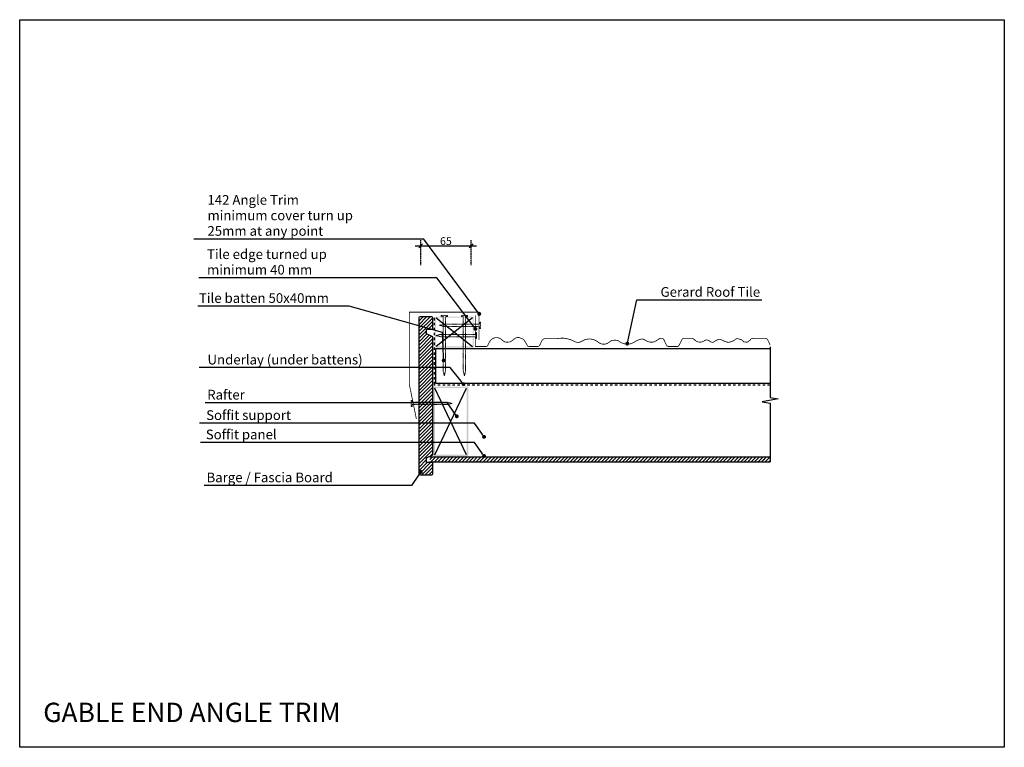
# Model space of a CAD drawing. Units: inches. Extents: x 2 to 1272, y 1 to 940.
import ezdxf
from ezdxf import colors
from ezdxf.entities.mleader import LeaderData, LeaderLine
from ezdxf.math import Vec2, Vec3

# ---------------------------------------------------------------- set-up
doc = ezdxf.new("R2010")
doc.units = ezdxf.units.IN
doc.header["$MEASUREMENT"] = 0
doc.linetypes.add('Dash', pattern=[6.35, 3.175, -3.175])
doc.linetypes.add('XAR-1873-FP03-17_off$0$HIDDEN', pattern=[0.375, 0.25, -0.125])
for name, color, linetype in [('_hatch', 253, 'Continuous'), ('_lines', 3, 'Continuous'), ('GE FLASHING', 1, 'Continuous'), ('GE TILES', 1, 'Continuous')]:
    doc.layers.add(name, color=color, linetype=linetype)
doc.layers.add('A-DETL-GENF-OTLN', color=3, linetype='Continuous', lineweight=5)
doc.styles.add('Arial', font='arial.ttf', dxfattribs={"height": 12.5})
doc.styles.add('RS', font='swisscl.ttf')
doc.dimstyles.new('DIM150', dxfattribs={"dimtxt": 5, "dimasz": 5, "dimexe": 7, "dimexo": 0, "dimgap": 1, "dimtad": 1, "dimdec": 0, "dimzin": 0, "dimdsep": 46, "dimtxsty": 'RS', "dimblk": 'OBLIQUE', "dimcen": 0, "dimdle": 7, "dimclrd": 24, "dimclre": 8, "dimclrt": 4, "dimadec": 0, "dimazin": 0, "dimtfac": 1, "dimtdec": 0, "dimtmove": 2, "dimatfit": 3, "dimldrblk": 'OPEN', "dimfxl": 1, "dimtolj": 1, "dimtzin": 0, "dimarcsym": 2})
pattern_1 = [(45, (1888.0288, 2133.7076), (-2.245064, 2.245064), [])]

# ---------------------------------------------------------------- blocks, each defined once
blk = doc.blocks.new('_OBLIQUE')
at = {"color": 0, "linetype": 'ByBlock', "lineweight": -2}
for p, q in [((-0.5, -0.5), (0.5, 0.5)), ((0, 0), (0, 0))]:
    blk.add_line(p, q, dxfattribs=at)
blk = doc.blocks.new('*D164')
at = {"color": 24, "lineweight": -2}
blk.add_line((512.4, 648.3), (591.4, 648.3), dxfattribs=at)
at = {"color": 8, "linetype": 'XAR-1873-FP03-17_off$0$HIDDEN', "lineweight": -2}
for p, q in [((519.4, 623.3), (519.4, 655.3)), ((584.4, 623.3), (584.4, 655.3))]:
    blk.add_line(p, q, dxfattribs=at)
at = {"layer": 'DEFPOINTS', "color": 0}
for p in [(584.4, 648.3), (519.4, 623.3), (584.4, 623.3)]:
    blk.add_point(p, dxfattribs=at)
at = {"color": 24, "linetype": 'ByBlock', "lineweight": -2, "xscale": 5, "yscale": 5, "zscale": 5, "rotation": 180}
blk.add_blockref('_OBLIQUE', (519.4, 648.3), dxfattribs=at)
at = {"color": 24, "linetype": 'ByBlock', "lineweight": -2, "xscale": 5, "yscale": 5, "zscale": 5}
blk.add_blockref('_OBLIQUE', (584.4, 648.3), dxfattribs=at)
at = {"color": 4, "insert": (551.9, 654.3), "char_height": 10, "attachment_point": 5, "style": 'RS'}
blk.add_mtext('\\A1;65', dxfattribs=at)
blk = doc.blocks.new('_OPEN')
at = {"color": 0, "linetype": 'ByBlock'}
for p, q in [((-1, 0.17), (0, 0)), ((0, 0), (-1, -0.17)), ((0, 0), (-1, 0))]:
    blk.add_line(p, q, dxfattribs=at)
blk = doc.blocks.new('_Dot')
at = {"color": 0, "linetype": 'ByBlock', "lineweight": -2, "transparency": 16777216}
blk.add_line((-0.5, 0), (-1, 0), dxfattribs=at)
at = {"color": 0, "linetype": 'ByBlock', "transparency": 16777216, "const_width": 0.5}
blk.add_lwpolyline([(-0.25, 0, 1), (0.25, 0, 1)], format="xyb", close=True, dxfattribs=at)
blk = doc.blocks.new('G$CD8E13982')
at = {"layer": 'GE FLASHING', "color": 1, "lineweight": -3, "ltscale": 0.5, "const_width": 1}
blk.add_lwpolyline([(90.4, 102.1), (90.4, 137.8), (0.5, 137.8), (0.5, 44.2), (9.5, 0.1)], dxfattribs=at)
blk = doc.blocks.new('G$CB19DC8F7')
at = {"layer": 'GE TILES', "color": 1, "lineweight": -3, "ltscale": 0.5, "const_width": 1}
blk.add_lwpolyline([(0.5, 40.5), (0.5, 0.5), (14.2, 0.5, 0.314437), (16.8, 2.3, -0.095282), (20.6, 8.7, -0.150772), (25.7, 11.7, -0.089031), (28.9, 11.9, -0.146482), (34.2, 9.6, -0.008585), (36.4, 7.7, 0.185125), (40.7, 6.1, 0.016136), (44, 6.2, 0.168), (47.6, 7.7, -0.04858), (52.3, 11.2, -0.198382), (57.2, 11.9, -0.047523), (61.3, 10.4, -0.163062), (63.9, 8, 0.029824), (66.6, 3.6, -0.055485), (67.8, 1.3, 0.314458), (68.8, 0.7, -0.107548), (69.8, 0.5), (80.9, 0.5, 0.267797), (83.6, 2.1), (86.3, 7.9, -0.290981), (90.4, 10.5), (105.5, 10.6), (111.2, 11.2), (114.7, 11.2), (118.6, 10.6), (123.1, 9.4), (126.2, 8.1), (129.2, 6.5), (131.5, 5.8), (133.7, 5.7), (135.8, 6.2), (137.5, 7), (140.8, 8.8, -0.234309), (156.9, 7.6, -0.036983), (159, 6.1, 0.045284), (161.2, 4.6, 0.08392), (163.9, 3.7, 0.057781), (167.1, 3.5, 0.081712), (169.8, 4.1, 0.060461), (172.7, 5.7, -0.017563), (175.3, 7.5, -0.119304), (178.3, 8.5, -0.04668), (182.7, 8.5, -0.122426), (185.8, 7.4, -0.002198), (187.7, 6, 0.059869), (190.2, 4.8, 0.080552), (196.6, 3.5, 0.108583), (202.5, 4.6, 0.043162), (206.1, 6.5, -0.073121), (213.5, 9.8, -0.213535), (219.1, 9, 0.0277), (221.9, 7.4, 0.066614), (225.6, 6.2, 0.138394), (231.6, 6.7, 0.07177), (235.2, 8.8, -0.051182), (238.3, 10.6, -0.17769), (241.6, 10.9, -0.205251), (243.8, 9.1), (247, 2.3, 0.291177), (249.8, 0.5), (261.2, 0.5, 0.266764), (263.5, 2.5), (267.4, 10.1, -0.191338), (269.9, 11.1), (279.4, 11, -0.194105), (283.5, 9, 0.071367), (285.1, 7.6, 0.130542), (289.9, 6.1, 0.1538), (294.8, 7.3, -0.034202), (297.3, 8.7, -0.175983), (299.6, 8.9, -0.024586), (301.8, 8.1, -0.139065), (303, 7.2, 0.189284), (304.5, 6.3, -0.001289), (306.2, 6, 0.22312), (308.8, 6.7, -0.025929), (309.9, 7.6, -0.066892), (313.9, 9.5, -0.202811), (317.7, 9.3, 0.003323), (319.6, 8.3, 0.033977), (324.3, 6.4, 0.174404), (329.9, 6.5, -0.014277), (332.4, 7.4, 0.127325), (335.3, 9.2, -0.283693), (339.8, 10.4, -0.004686), (343.7, 9.2, -0.195885), (345.7, 7.6, 0.272816), (347.6, 6.4, -0.05767), (350.1, 6.1, 0.259748), (352.3, 6.7, -0.079796), (353.9, 7.8, 0.193001), (355.6, 9.6, -0.344798), (357.3, 10.6, 0.149866), (359.2, 11), (374.7, 11, -0.305946), (377.9, 8.6), (380.8, 2.3)], format="xyb", dxfattribs=at)

msp = doc.modelspace()

# ---------------------------------------------------------------- hatches: boundary and pattern name
at = {"layer": '_hatch'}
h = msp.add_hatch(color=256, dxfattribs=at)
h.paths.add_polyline_path([(587.8, 516.9), (587.8, 556.9), (537.8, 556.9), (537.8, 516.9)], flags=0)
h.paths.add_polyline_path([(539.3, 518.4), (539.3, 555.4), (586.3, 555.4), (586.3, 518.4)], flags=0)
h = msp.add_hatch(color=256, dxfattribs=at)
h.paths.add_polyline_path([(580.6, 376.7), (580.6, 466.7), (535.6, 466.7), (535.6, 376.7)], flags=0)
h.paths.add_polyline_path([(537.6, 378.7), (537.6, 464.7), (578.6, 464.7), (578.6, 378.7)], flags=0)
at = {"layer": 'A-DETL-GENF-OTLN'}
h = msp.add_hatch(dxfattribs=at)
h.set_pattern_fill('ANSI31', color=8, angle=360, style=0)
h.set_pattern_definition([(45, (4690.3993, 2133.718), (-2.245064, 2.245064), [])])
edge = h.paths.add_edge_path()
edge.add_line((516.9, 554.6), (516.9, 354.8))
edge.add_arc((518.9, 354.8), 2, 180, 270)
edge.add_line((518.9, 352.8), (533, 352.8))
edge.add_arc((533, 354.8), 2, 270, 360)
edge.add_line((535, 354.8), (535, 368.6))
edge.add_line((535, 368.6), (527, 368.6))
edge.add_line((527, 368.6), (527, 374.6))
edge.add_line((527, 374.6), (535, 378.6))
edge.add_line((535, 378.6), (535, 530.8))
edge.add_line((535, 530.8), (527, 534.8))
edge.add_line((527, 534.8), (527, 540.8))
edge.add_line((527, 540.8), (535, 540.8))
edge.add_line((535, 540.8), (535, 554.6))
edge.add_arc((533, 554.6), 2, 0, 90)
edge.add_line((533, 556.6), (518.9, 556.6))
edge.add_arc((518.9, 554.6), 2, 90, 180)
h = msp.add_hatch(dxfattribs=at)
h.set_pattern_fill('ANSI31', color=8, angle=360, style=0)
h.set_pattern_definition(pattern_1)
h.paths.add_polyline_path([(970, 369.6), (531.1, 369.6), (531.1, 375.6), (970, 375.6)])
h = msp.add_hatch(dxfattribs=at)
h.set_pattern_fill('ANSI31', color=8, angle=360, style=0)
h.set_pattern_definition(pattern_1)
h.paths.add_polyline_path([(962.7, 369.6), (962.7, 375.6), (531.1, 375.6), (531.1, 369.6)], flags=0)

# ---------------------------------------------------------------- linework, layer by layer
at = {"color": 1, "linetype": 'Continuous', "lineweight": -3}
msp.add_lwpolyline([(516.9, 554.6), (516.9, 354.8, 0.414214), (518.9, 352.8), (533, 352.8, 0.414214), (535, 354.8), (535, 368.6), (527, 368.6), (527, 374.6), (535, 378.6), (535, 530.8), (527, 534.8), (527, 540.8), (535, 540.8), (535, 554.6, 0.414214), (533, 556.6), (518.9, 556.6, 0.414214)], format="xyb", close=True, dxfattribs=at)
at = {"color": 8, "linetype": 'Dash', "lineweight": 18, "ltscale": 0.1}
for points in [[(550.2, 544.2), (595.4, 544.2), (595.4, 541.7), (596.4, 541.7), (596.4, 549.6), (595.4, 549.6), (595.4, 547.2), (550.1, 547.2), (543.8, 545.7)], [(548.3, 487), (548.3, 557.2), (545.9, 557.2), (545.9, 558.2), (553.8, 558.2), (553.8, 557.2), (551.3, 557.2), (551.3, 486.9), (549.8, 480.6)], [(577.3, 487), (577.3, 557.2), (579.8, 557.2), (579.8, 558.2), (571.8, 558.2), (571.8, 557.2), (574.3, 557.2), (574.3, 486.9), (575.8, 480.6)], [(545.2, 531), (590.3, 531), (590.3, 528.5), (591.3, 528.5), (591.3, 536.5), (590.3, 536.5), (590.3, 534), (545.1, 534), (538.7, 532.5)], [(553.3, 443.4), (508.2, 443.4), (508.2, 440.9), (507.2, 440.9), (507.2, 448.9), (508.2, 448.9), (508.2, 446.4), (553.4, 446.4), (559.8, 444.9)]]:
    msp.add_lwpolyline(points, close=True, dxfattribs=at)
at = {"layer": '_lines', "linetype": 'Dash'}
for p, q in [((537, 469.5), (537, 555.4)), ((970, 468.7), (536.9, 468.7))]:
    msp.add_line(p, q, dxfattribs=at)
at = {"layer": '_lines'}
for p, q in [((586.3, 555.4), (539.3, 518.4)), ((539.3, 555.4), (586.3, 518.4)), ((539, 515.7), (970, 515.7)), ((539, 470.7), (539, 515.7)), ((970, 518), (970, 452.5)), ((970, 470.7), (539, 470.7)), ((537.6, 378.7), (578.6, 464.7)), ((578.6, 378.7), (537.6, 464.7)), ((980.3, 450.7), (959.6, 447.2)), ((959.6, 447.2), (970, 445.4)), ((970, 452.5), (980.3, 450.7)), ((970, 445.4), (970, 369.6)), ((970, 375.6), (531.1, 375.6)), ((531.1, 369.6), (970, 369.6))]:
    msp.add_line(p, q, dxfattribs=at)
at = {"layer": 'DEFPOINTS', "lineweight": -3}
msp.add_lwpolyline([(2.1, 939.8), (1272.1, 939.8), (1272.1, 1.5), (2.1, 1.5)], close=True, dxfattribs=at)

# ---------------------------------------------------------------- block references
at = {"layer": 'GE FLASHING', "color": 1, "lineweight": -3, "ltscale": 0.5}
for name, p in [('G$CD8E13982', (504.3, 424.8)), ('G$CB19DC8F7', (589.3, 517.9))]:
    msp.add_blockref(name, p, dxfattribs=at)

# ---------------------------------------------------------------- texts
at = {"layer": 'DEFPOINTS', "insert": (32.5, 59), "char_height": 25, "width": 1072.462, "attachment_point": 1, "line_spacing_factor": 0.938532, "style": 'Arial'}
msp.add_mtext('GABLE END ANGLE TRIM', dxfattribs=at)

# ---------------------------------------------------------------- dimensions: what is measured, and where the dimension line sits
at = {"color": 1}
dim = msp.add_linear_dim(base=(584.4, 648.3), p1=(519.4, 623.3), p2=(584.4, 623.3), dimstyle='DIM150', override={"dimtxt": 10, "dimtxsty": 'RS', "dimldrblk": 'OPEN'}, dxfattribs=at)
dim.commit()
dim.dimension.update_dxf_attribs({"geometry": '*D164', "text_midpoint": (551.9, 654.3)})

# ---------------------------------------------------------------- leaders
at = {"lineweight": -3}
ml = msp.add_multileader_mtext('Standard', dxfattribs=at)
ml.set_content('{\\C241;142 Angle Trim \\Pminimum cover turn up \\P25mm at any point}', color=255, style='Arial')
ml.set_leader_properties(color=3)
ml.set_arrow_properties(name='DOT')
ml.build(insert=Vec2(0, 0))
ml.multileader.update_dxf_attribs({"text_left_attachment_type": 5, "text_right_attachment_type": 5, "dogleg_length": 98.4, "arrow_head_size": 5})
ctx = ml.context
ctx.base_point, ctx.char_height, ctx.arrow_head_size, ctx.landing_gap_size, ctx.plane_origin = Vec3(239.3, 657), 12.5, 5, 5, Vec3(598.7, 591.7)
ctx.left_attachment, ctx.right_attachment = 5, 5
notes = []
notes.append((ctx, [(0, (1, 1, 0), (523.5, 657), (-1, 0), 98.4, [(0, [(594.9, 560.4)], 0, [])])]))
ctx.mtext.insert, ctx.mtext.line_spacing_factor, ctx.mtext.line_spacing_style, ctx.mtext.flow_direction = Vec3(244.3, 713.7), 0.96, 2, 5
ml = msp.add_multileader_mtext('Standard', dxfattribs=at)
ml.set_content('{\\C241;Tile edge turned up \\Pminimum 40 mm}', color=255, style='Arial')
ml.set_leader_properties(color=3)
ml.set_arrow_properties(name='DOT')
ml.build(insert=Vec2(0, 0))
ml.multileader.update_dxf_attribs({"text_left_attachment_type": 5, "text_right_attachment_type": 5, "dogleg_length": 142.2, "arrow_head_size": 5})
ctx = ml.context
ctx.base_point, ctx.char_height, ctx.arrow_head_size, ctx.landing_gap_size, ctx.plane_origin = Vec3(238.8, 607), 12.5, 5, 5, Vec3(606.9, 555.8)
ctx.left_attachment, ctx.right_attachment = 5, 5
notes.append((ctx, [(0, (1, 1, 0), (540.3, 607), (-1, 0), 142.2, [(0, [(589.9, 541.1)], 0, [])])]))
ctx.mtext.insert, ctx.mtext.line_spacing_factor, ctx.mtext.line_spacing_style, ctx.mtext.flow_direction = Vec3(243.8, 643.7), 0.96, 2, 5
ml = msp.add_multileader_mtext('Standard', dxfattribs=at)
ml.set_content('{\\C241;Tile batten 50x40mm}', color=255, style='Arial')
ml.set_leader_properties(color=3)
ml.set_arrow_properties(name='DOT')
ml.build(insert=Vec2(0, 0))
ml.multileader.update_dxf_attribs({"text_left_attachment_type": 5, "text_right_attachment_type": 5, "dogleg_length": 21.1, "arrow_head_size": 5})
ctx = ml.context
ctx.base_point, ctx.char_height, ctx.arrow_head_size, ctx.landing_gap_size, ctx.plane_origin = Vec3(234.4, 570.5), 12.5, 5, 5, Vec3(461.3, 459.7)
ctx.left_attachment, ctx.right_attachment, ctx.text_align_type = 5, 5, 2
notes.append((ctx, [(2, (1, 1, 0), (427.1, 570.5), (-1, 0), 21.1, [(1, [(549, 500.3), (547.3, 536.3)], 0, [])])]))
ctx.mtext.insert, ctx.mtext.alignment, ctx.mtext.line_spacing_factor, ctx.mtext.line_spacing_style, ctx.mtext.flow_direction = Vec3(401, 587.1), 3, 0.96, 2, 5
ml = msp.add_multileader_mtext('Standard', dxfattribs=at)
ml.set_content('{\\C241;Gerard Roof Tile}', color=255, style='Arial')
ml.set_leader_properties(color=3)
ml.set_arrow_properties(name='DOT')
ml.build(insert=Vec2(0, 0))
ml.multileader.update_dxf_attribs({"text_left_attachment_type": 5, "text_right_attachment_type": 5, "dogleg_length": 26.8, "arrow_head_size": 5})
ctx = ml.context
ctx.base_point, ctx.char_height, ctx.arrow_head_size, ctx.landing_gap_size, ctx.plane_origin = Vec3(824.8, 578.4), 12.5, 5, 5, Vec3(690.5, 428.8)
ctx.left_attachment, ctx.right_attachment, ctx.text_align_type = 5, 5, 2
notes.append((ctx, [(0, (1, 1, 0), (798, 578.4), (1, 0), 26.8, [(0, [(785.8, 522.1)], 0, [])])]))
ctx.mtext.insert, ctx.mtext.alignment, ctx.mtext.line_spacing_factor, ctx.mtext.line_spacing_style, ctx.mtext.flow_direction = Vec3(957.2, 595), 3, 0.96, 2, 5
ml = msp.add_multileader_mtext('Standard', dxfattribs=at)
ml.set_content('{\\C241;Underlay (under battens)}', color=255, style='Arial')
ml.set_leader_properties(color=3)
ml.set_arrow_properties(name='DOT')
ml.build(insert=Vec2(0, 0))
ml.multileader.update_dxf_attribs({"text_left_attachment_type": 5, "text_right_attachment_type": 5, "dogleg_length": 116.6, "arrow_head_size": 5})
ctx = ml.context
ctx.base_point, ctx.char_height, ctx.arrow_head_size, ctx.landing_gap_size, ctx.plane_origin = Vec3(239.4, 491.1), 12.5, 5, 5, Vec3(669.9, 376.5)
ctx.left_attachment, ctx.right_attachment = 5, 5
notes.append((ctx, [(0, (1, 1, 0), (557.2, 491.1), (-1, 0), 116.6, [(0, [(574.6, 469.8)], 0, [])])]))
ctx.mtext.insert, ctx.mtext.line_spacing_factor, ctx.mtext.line_spacing_style, ctx.mtext.flow_direction = Vec3(244.4, 507.7), 0.96, 2, 5
ml = msp.add_multileader_mtext('Standard', dxfattribs=at)
ml.set_content('{\\C241;Rafter}', color=255, style='Arial')
ml.set_leader_properties(color=3)
ml.set_arrow_properties(name='DOT')
ml.build(insert=Vec2(0, 0))
ml.multileader.update_dxf_attribs({"text_left_attachment_type": 5, "text_right_attachment_type": 5, "dogleg_length": 258.4, "arrow_head_size": 5})
ctx = ml.context
ctx.base_point, ctx.char_height, ctx.arrow_head_size, ctx.landing_gap_size, ctx.plane_origin = Vec3(239, 445.9), 12.5, 5, 5, Vec3(461.3, 335.1)
ctx.left_attachment, ctx.right_attachment = 5, 5
notes.append((ctx, [(0, (1, 1, 0), (553.8, 445.9), (-1, 0), 258.4, [(0, [(566, 428.4)], 0, [])])]))
ctx.mtext.insert, ctx.mtext.line_spacing_factor, ctx.mtext.line_spacing_style, ctx.mtext.flow_direction = Vec3(244, 462.5), 0.96, 2, 5
ml = msp.add_multileader_mtext('Standard', dxfattribs=at)
ml.set_content('{\\C241;Soffit support}', color=255, style='Arial')
ml.set_leader_properties(color=3)
ml.set_arrow_properties(name='DOT')
ml.build(insert=Vec2(0, 0))
ml.multileader.update_dxf_attribs({"text_left_attachment_type": 5, "text_right_attachment_type": 5, "dogleg_length": 239.3, "arrow_head_size": 5})
ctx = ml.context
ctx.base_point, ctx.char_height, ctx.arrow_head_size, ctx.landing_gap_size, ctx.plane_origin = Vec3(237.6, 419.4), 12.5, 5, 5, Vec3(496.3, 308.7)
ctx.left_attachment, ctx.right_attachment = 5, 5
notes.append((ctx, [(0, (1, 1, 0), (588.9, 419.4), (-1, 0), 239.3, [(0, [(601.1, 401.9)], 0, [])])]))
ctx.mtext.insert, ctx.mtext.line_spacing_factor, ctx.mtext.line_spacing_style, ctx.mtext.flow_direction = Vec3(242.6, 436.1), 0.96, 2, 5
ml = msp.add_multileader_mtext('Standard', dxfattribs=at)
ml.set_content('{\\C241;Soffit panel}', color=255, style='Arial')
ml.set_leader_properties(color=3)
ml.set_arrow_properties(name='DOT')
ml.build(insert=Vec2(0, 0))
ml.multileader.update_dxf_attribs({"text_left_attachment_type": 5, "text_right_attachment_type": 5, "dogleg_length": 256.3, "arrow_head_size": 5})
ctx = ml.context
ctx.base_point, ctx.char_height, ctx.arrow_head_size, ctx.landing_gap_size, ctx.plane_origin = Vec3(237.2, 394.6), 12.5, 5, 5, Vec3(496.3, 283.8)
ctx.left_attachment, ctx.right_attachment = 5, 5
notes.append((ctx, [(0, (1, 1, 0), (588.9, 394.6), (-1, 0), 256.3, [(0, [(601.1, 377.1)], 0, [])])]))
ctx.mtext.insert, ctx.mtext.line_spacing_factor, ctx.mtext.line_spacing_style, ctx.mtext.flow_direction = Vec3(242.2, 411.2), 0.96, 2, 5
ml = msp.add_multileader_mtext('Standard', dxfattribs=at)
ml.set_content('{\\C241;Barge / Fascia Board}', color=255, style='Arial')
ml.set_leader_properties(color=3)
ml.set_arrow_properties(name='DOT')
ml.build(insert=Vec2(0, 0))
ml.multileader.update_dxf_attribs({"text_left_attachment_type": 5, "text_right_attachment_type": 5, "dogleg_length": 97.7, "arrow_head_size": 5})
ctx = ml.context
ctx.base_point, ctx.char_height, ctx.arrow_head_size, ctx.landing_gap_size, ctx.plane_origin = Vec3(238.1, 339.1), 12.5, 5, 5, Vec3(414.7, 449.8)
ctx.left_attachment, ctx.right_attachment = 5, 5
notes.append((ctx, [(0, (1, 1, 0), (507.3, 339.1), (-1, 0), 97.7, [(0, [(519.5, 356.6)], 0, [])])]))
ctx.mtext.insert, ctx.mtext.line_spacing_factor, ctx.mtext.line_spacing_style, ctx.mtext.flow_direction = Vec3(243.1, 355.8), 0.96, 2, 5
for ctx, leaders in notes:
    for number, flags, end, landing, length, lines in leaders:
        leader = LeaderData()
        leader.index, (leader.has_last_leader_line, leader.has_dogleg_vector, leader.attachment_direction) = number, flags
        leader.last_leader_point, leader.dogleg_vector, leader.dogleg_length = Vec3(end), Vec3(landing), length
        for number, points, colour, breaks in lines:
            line = LeaderLine()
            line.index, line.vertices, line.color, line.breaks = number, Vec3.list(points), colors.encode_raw_color(colour), breaks
            leader.lines.append(line)
        ctx.leaders.append(leader)

doc.saveas('drawing.dxf')
